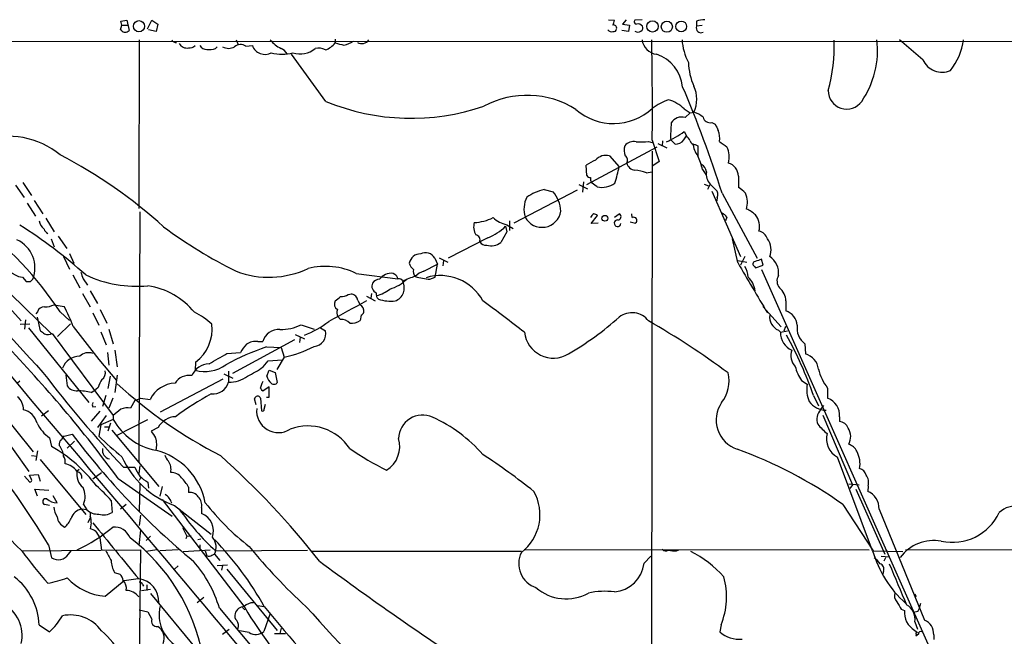
# Model space of a CAD drawing. Extents: x 10 to 1053, y 2 to 869.
# Drawn here: x 363 to 517, y 757 to 853 of the extents above; entities that cross this region are included whole.
import ezdxf

# ---------------------------------------------------------------- set-up
doc = ezdxf.new("R2010")
doc.units = 0
doc.header["$MEASUREMENT"] = 0
doc.layers.add('MAIN', color=5, linetype='CONTINUOUS')

msp = doc.modelspace()

# ---------------------------------------------------------------- linework, layer by layer
at = {"layer": 'MAIN'}
for p, q in [((378.3753, 851.8313), (378.6293, 852.5933)), ((378.46, 853.1859), (379.3913, 853.3553)), ((378.6293, 852.5933), (378.46, 853.1859)), ((378.6293, 852.5933), (379.476, 852.5933)), ((379.3913, 853.3553), (379.73, 851.7466)), ((382.6087, 852.0006), (383.286, 853.3553)), ((383.286, 853.3553), (384.2173, 852.7626)), ((384.2173, 852.7626), (383.9633, 851.5773)), ((454.7447, 853.4399), (455.676, 853.3553)), ((457.5387, 853.4399), (456.946, 852.7626)), ((456.946, 852.7626), (458.0467, 852.5933)), ((458.0467, 852.5933), (457.8773, 851.5773)), ((459.994, 853.4399), (458.8933, 853.3553)), ((468.5453, 853.1859), (468.5453, 852.4239)), ((469.392, 852.5086), (468.5453, 852.4239)), ((378.5447, 851.7466), (378.3753, 851.8313)), ((383.9633, 851.5773), (382.778, 851.8313)), ((411.988, 850.3919), (411.988, 849.7993)), ((457.8773, 851.5773), (456.8613, 851.7466)), ((1053.338, 850.2226), (325.374, 849.9686)), ((381.3387, 850.3073), (381.254, 823.8913)), ((393.2767, 848.9526), (393.5307, 849.2066)), ((396.494, 850.3073), (396.8327, 849.5453)), ((398.018, 849.2913), (399.034, 849.3759)), ((503.936, 847.1746), (500.2953, 850.3073)), ((410.5487, 840.6553), (405.13, 848.0213)), ((327.4907, 843.2799), (367.538, 804.3333)), ((466.598, 839.4699), (467.5293, 838.8773)), ((466.7673, 838.1153), (467.5293, 838.8773)), ((467.5293, 838.8773), (468.122, 838.9619)), ((470.916, 837.3533), (471.424, 837.0993)), ((466.5133, 834.6439), (466.9367, 835.2366)), ((466.598, 835.9139), (466.9367, 835.2366)), ((451.358, 827.6166), (462.3647, 833.5433)), ((461.01, 834.3899), (461.6027, 834.2206)), ((461.6027, 834.5593), (462.7033, 831.2573)), ((462.4493, 834.0513), (463.8887, 833.3739)), ((463.2113, 834.4746), (463.1267, 833.6279)), ((464.4813, 834.6439), (465.1587, 833.9666)), ((468.2913, 833.8819), (468.7147, 833.7126)), ((468.7147, 833.7126), (468.7147, 832.1039)), ((454.914, 832.1039), (456.438, 830.4106)), ((461.6027, 832.8659), (461.3487, 691.1339)), ((451.358, 829.0559), (451.2733, 830.6646)), ((462.7033, 831.2573), (461.6873, 830.5799)), ((460.6713, 829.4793), (461.518, 829.6486)), ((469.4767, 829.9873), (469.9847, 829.2253)), ((475.0647, 828.9713), (475.0647, 827.1933)), ((361.95, 827.5319), (363.3047, 825.5846)), ((363.1353, 827.9553), (364.49, 825.9233)), ((450.088, 827.6166), (451.4427, 826.9393)), ((450.85, 828.0399), (450.6807, 826.4313)), ((452.9667, 827.2779), (452.0353, 827.9553)), ((469.7307, 827.7013), (470.408, 827.4473)), ((470.662, 827.7013), (470.2387, 826.8546)), ((449.834, 826.7699), (439.928, 821.6053)), ((444.6693, 826.8546), (446.1087, 826.5159)), ((470.916, 826.6006), (475.4033, 816.3559)), ((472.5247, 826.2619), (478.028, 816.1019)), ((363.8127, 824.7379), (365.0827, 822.7059)), ((364.9133, 825.1613), (366.268, 823.0446)), ((471.7627, 825.5846), (471.678, 825.0766)), ((381.4233, 823.3833), (381.254, 784.1826)), ((452.0353, 821.5206), (453.0513, 822.7906)), ((455.676, 822.5366), (456.438, 823.0446)), ((458.47, 822.4519), (458.3853, 823.0446)), ((366.6913, 822.3673), (368.046, 820.2506)), ((438.658, 821.0973), (438.8273, 820.2506)), ((438.8273, 821.3513), (439.8433, 820.7586)), ((439.2507, 821.9439), (439.2507, 820.4199)), ((453.136, 821.6053), (452.0353, 821.5206)), ((458.1313, 821.7746), (458.978, 821.6053)), ((473.2867, 822.5366), (473.0327, 821.9439)), ((368.6387, 819.5733), (369.9933, 817.6259)), ((438.8273, 820.2506), (437.896, 818.5573)), ((367.538, 819.1499), (368.046, 817.8799)), ((435.864, 819.3193), (429.6833, 816.1019)), ((474.98, 815.4246), (474.1333, 819.1499)), ((370.4167, 816.8639), (371.094, 815.3399)), ((369.4853, 816.3559), (370.4167, 814.4086)), ((425.8733, 814.0699), (427.99, 815.1706)), ((427.5667, 816.1019), (427.99, 815.1706)), ((427.6513, 813.1386), (427.99, 815.1706)), ((428.244, 816.1866), (429.5987, 815.5093)), ((428.9213, 815.7633), (428.8367, 814.9166)), ((474.98, 815.7633), (476.4193, 815.5093)), ((476.0807, 816.3559), (475.4033, 815.0013)), ((477.774, 814.5779), (478.9593, 815.0013)), ((478.9593, 815.0013), (478.7053, 815.9326)), ((355.4307, 814.4933), (362.8813, 806.2806)), ((370.9247, 813.4773), (372.0253, 811.4453)), ((415.29, 813.7313), (421.8093, 812.8846)), ((421.3013, 813.5619), (421.0473, 813.7313)), ((477.6047, 814.8319), (477.774, 814.5779)), ((478.7053, 814.3239), (512.1487, 739.0553)), ((363.0507, 813.1386), (363.6433, 812.4613)), ((364.3207, 812.4613), (364.6593, 812.7999)), ((372.5333, 812.8846), (373.2107, 811.8686)), ((426.8047, 812.7999), (427.6513, 813.1386)), ((372.4487, 810.5986), (373.634, 808.4819)), ((373.634, 811.0219), (374.8193, 808.9899)), ((414.02, 810.4293), (414.528, 810.5139)), ((417.6607, 810.5986), (417.576, 809.8366)), ((368.046, 808.8206), (369.57, 808.5666)), ((415.544, 809.4979), (415.8827, 808.8206)), ((416.8987, 810.1753), (418.2533, 809.4133)), ((482.5153, 809.4133), (482.5153, 807.8893)), ((365.4213, 807.7199), (365.1673, 807.3813)), ((368.9773, 807.7199), (370.4167, 806.3653)), ((374.0573, 807.5506), (374.9887, 805.6033)), ((375.2427, 808.0586), (376.2587, 805.9419)), ((478.8747, 808.5666), (481.7533, 805.3493)), ((362.712, 805.7726), (364.236, 805.8573)), ((363.5587, 806.4499), (363.3893, 805.0106)), ((365.3367, 806.8733), (365.8447, 804.7566)), ((370.586, 805.8573), (368.554, 803.8253)), ((406.654, 805.6879), (408.686, 805.0106)), ((412.8347, 806.5346), (412.4113, 806.9579)), ((416.052, 807.2119), (415.8827, 806.3653)), ((347.5567, 805.6033), (364.0667, 782.7433)), ((363.982, 805.1799), (373.4647, 793.4959)), ((367.7073, 804.3333), (377.2747, 791.4639)), ((371.0093, 805.4339), (374.9887, 800.2693)), ((375.3273, 804.5873), (376.174, 802.5553)), ((376.5973, 805.0106), (377.2747, 802.7246)), ((405.7227, 804.1639), (407.162, 803.4866)), ((409.702, 805.1799), (410.464, 804.7566)), ((481.33, 804.8413), (481.6687, 804.5026)), ((481.6687, 804.5026), (482.7693, 804.7566)), ((482.4307, 805.4339), (482.1767, 804.6719)), ((405.638, 803.3173), (395.9013, 798.0679)), ((399.8807, 803.0633), (400.6427, 803.0633)), ((406.4847, 803.7406), (406.4, 802.8939)), ((485.4787, 802.7246), (485.5633, 801.1159)), ((376.3433, 801.3699), (376.5973, 799.3379)), ((377.5287, 801.7086), (377.8673, 799.0839)), ((395.0547, 801.2006), (397.1713, 801.3699)), ((401.2353, 802.2166), (403.5213, 802.1319)), ((403.5213, 802.1319), (404.0293, 800.6079)), ((374.9887, 800.2693), (377.7827, 796.9673)), ((390.144, 799.8459), (390.0593, 798.5759)), ((400.7273, 799.0839), (401.4893, 800.0153)), ((401.4893, 800.0153), (403.6907, 800.1846)), ((404.0293, 800.6079), (402.844, 798.6606)), ((395.3087, 798.4066), (395.3087, 796.7133)), ((401.32, 797.6446), (401.6587, 798.5759)), ((401.6587, 798.5759), (402.59, 798.2373)), ((402.59, 798.2373), (402.9287, 796.6286)), ((362.6273, 796.8826), (362.2887, 796.5439)), ((369.824, 797.8139), (370.078, 796.1206)), ((376.7667, 797.6446), (376.428, 795.6973)), ((377.8673, 797.8139), (377.5287, 795.1046)), ((384.6407, 792.0566), (394.462, 797.2213)), ((394.5467, 797.9833), (395.986, 797.3059)), ((400.304, 795.7819), (400.558, 796.5439)), ((400.558, 796.5439), (400.7273, 796.8826)), ((484.9707, 796.9673), (485.8173, 796.3746)), ((373.8033, 795.1046), (374.5653, 795.5279)), ((374.904, 795.8666), (374.5653, 795.5279)), ((401.6587, 795.9513), (400.6427, 795.2739)), ((401.6587, 794.3426), (401.6587, 795.9513)), ((489.0347, 795.7819), (489.0347, 794.1733)), ((357.632, 794.5119), (364.744, 785.7913)), ((376.0893, 794.5966), (375.5813, 792.9033)), ((377.19, 794.1733), (376.5973, 792.6493)), ((380.6613, 793.8346), (379.984, 792.6493)), ((381.508, 794.1733), (383.032, 794.0039)), ((399.6267, 793.1573), (399.3727, 794.0886)), ((400.304, 794.1733), (400.4733, 792.2259)), ((401.2353, 794.3426), (401.6587, 794.3426)), ((486.8333, 794.5966), (487.5953, 792.9879)), ((367.1147, 792.2259), (366.014, 791.3793)), ((375.158, 792.1413), (373.8033, 790.6173)), ((374.0573, 792.8186), (374.5653, 792.9033)), ((378.46, 792.4799), (377.2747, 791.4639)), ((400.8967, 792.4799), (401.066, 793.2419)), ((487.934, 792.3953), (488.442, 793.0726)), ((376.174, 791.4639), (374.8193, 789.6013)), ((377.2747, 790.8713), (375.3273, 790.0246)), ((377.2747, 791.4639), (377.2747, 790.8713)), ((377.7827, 788.3313), (382.6933, 790.8713)), ((488.2727, 791.5486), (492.9293, 780.6266)), ((490.8973, 791.2946), (490.8973, 790.5326)), ((375.3273, 790.0246), (374.9887, 788.2466)), ((375.92, 789.6859), (376.682, 789.6859)), ((376.8513, 790.2786), (376.428, 789.0086)), ((377.0207, 789.1779), (384.3867, 780.3726)), ((384.302, 789.6013), (383.2013, 789.0086)), ((367.284, 787.9926), (367.6227, 786.6379)), ((369.57, 788.2466), (370.84, 788.5853)), ((371.1787, 787.4846), (370.078, 786.3839)), ((365.4213, 785.9606), (365.1673, 784.4366)), ((364.49, 785.1986), (365.3367, 785.1139)), ((365.8447, 784.6059), (372.9567, 775.9699)), ((496.062, 770.2973), (490.5587, 784.9446)), ((371.602, 782.8279), (371.9407, 783.0819)), ((378.8833, 783.4206), (380.6613, 783.4206)), ((381.4233, 783.5899), (381.254, 782.4046)), ((363.3893, 781.9813), (364.236, 781.0499)), ((364.1513, 782.1506), (365.506, 782.2353)), ((364.49, 781.4733), (364.1513, 782.1506)), ((365.506, 782.2353), (365.8447, 781.2193)), ((374.0573, 781.5579), (375.412, 782.5739)), ((378.0367, 781.6426), (386.5033, 775.7159)), ((381.508, 781.7273), (381.3387, 781.3039)), ((382.6933, 781.0499), (382.778, 780.1186)), ((365.4213, 778.8486), (364.998, 779.9493)), ((364.998, 779.9493), (367.1993, 779.7799)), ((381.4233, 780.7959), (381.3387, 776.4779)), ((384.8947, 780.3726), (384.556, 778.8486)), ((389.0433, 780.2879), (389.0433, 779.4413)), ((492.3367, 780.7959), (493.9453, 780.6266)), ((492.9293, 780.6266), (492.506, 780.0339)), ((493.4373, 779.9493), (498.0093, 769.7893)), ((495.3847, 780.4573), (495.3, 779.6106)), ((368.4693, 777.8326), (367.8767, 778.9333)), ((376.936, 778.1713), (377.1053, 776.3086)), ((384.8947, 778.3406), (397.8487, 761.4073)), ((367.284, 777.4093), (366.522, 777.5786)), ((373.126, 776.7319), (372.364, 776.8166)), ((372.618, 777.5786), (373.126, 776.7319)), ((379.3067, 777.5786), (378.3753, 776.8166)), ((386.842, 777.4093), (392.5993, 772.9219)), ((391.0753, 777.0706), (391.0753, 776.1393)), ((491.4053, 777.5786), (496.1467, 770.2973)), ((497.078, 776.8166), (504.19, 759.4599)), ((373.634, 775.4619), (373.2953, 774.6999)), ((373.634, 776.3086), (373.634, 775.7159)), ((381.508, 775.8853), (381.3387, 774.2766)), ((373.8033, 774.6999), (373.634, 773.7686)), ((374.5653, 773.3453), (375.158, 772.3293)), ((381.3387, 771.1439), (381.5927, 773.5146)), ((388.112, 773.9379), (388.7893, 772.5833)), ((375.158, 772.3293), (375.412, 770.3819)), ((383.1167, 772.5833), (382.4393, 771.9059)), ((388.7893, 772.5833), (388.62, 772.1599)), ((388.7893, 772.5833), (389.4667, 772.6679)), ((390.4827, 772.0753), (390.9907, 772.1599)), ((362.966, 770.2973), (381.508, 770.4666)), ((367.1147, 771.2286), (367.6227, 769.1966)), ((370.2473, 769.7893), (370.6707, 770.2973)), ((381.508, 770.4666), (381.254, 747.5219)), ((384.1327, 770.4666), (382.3547, 770.2126)), ((387.4347, 770.4666), (384.556, 770.2973)), ((388.1967, 770.2126), (392.43, 770.4666)), ((390.8213, 770.5513), (391.0753, 770.3819)), ((391.668, 770.2973), (391.922, 769.5353)), ((393.2767, 770.2973), (407.67, 770.3819)), ((495.554, 770.3819), (441.5367, 770.4666)), ((465.4127, 770.2973), (465.7513, 770.4666)), ((496.1467, 770.2973), (500.8033, 770.2126)), ((525.4413, 770.4666), (501.2267, 770.3819)), ((392.684, 769.6199), (393.1073, 769.7893)), ((393.1073, 769.7893), (393.954, 768.7733)), ((441.1133, 770.2126), (408.178, 770.2126)), ((460.3327, 768.3499), (461.3487, 769.4506)), ((497.4167, 769.4506), (498.6867, 769.3659)), ((498.094, 769.1966), (497.84, 768.6886)), ((387.4347, 767.9266), (386.842, 767.4186)), ((393.5307, 768.0113), (395.1393, 768.0959)), ((394.3773, 768.0113), (394.208, 767.2493)), ((395.0547, 767.4186), (402.9287, 757.8513)), ((376.0047, 763.1853), (378.968, 765.6406)), ((377.444, 766.9106), (378.2907, 766.6566)), ((378.968, 765.6406), (381.1693, 765.9793)), ((497.7553, 767.0799), (497.6707, 766.6566)), ((381.6773, 764.1166), (383.1167, 764.2859)), ((381.8467, 765.0479), (382.016, 764.7939)), ((382.524, 764.9633), (382.524, 764.1166)), ((383.1167, 763.6086), (390.2287, 754.9726)), ((391.414, 763.0159), (390.398, 762.1693)), ((502.92, 763.1006), (502.7507, 763.5239)), ((381.3387, 761.0686), (382.6933, 760.7299)), ((393.8693, 761.3226), (435.0173, 712.2159)), ((397.51, 761.4073), (397.8487, 761.0686)), ((399.8807, 761.7459), (400.812, 761.5766)), ((500.5493, 761.1533), (501.0573, 760.9839)), ((382.6933, 760.7299), (383.286, 759.6293)), ((401.828, 760.4759), (400.812, 757.6819)), ((503.174, 760.8146), (502.4967, 760.6453)), ((365.6753, 758.6979), (367.284, 757.5973)), ((394.3773, 757.2586), (395.3933, 758.0206)), ((403.5213, 758.1899), (403.352, 757.3433)), ((472.3553, 758.6979), (472.186, 757.5973)), ((502.666, 759.2059), (503.0893, 758.0206)), ((398.526, 757.5126), (397.002, 757.7666)), ((402.5053, 757.3433), (404.1987, 757.3433)), ((502.666, 757.8513), (503.0893, 757.5126)), ((503.2587, 757.2586), (502.8353, 756.9199)), ((502.92, 757.1739), (502.8353, 756.9199)), ((505.6293, 757.1739), (505.6293, 756.4119))]:
    msp.add_line(p, q, dxfattribs=at)
for centre, radius in [((381.2919, 852.4171), 0.8755), ((461.6417, 852.3884), 0.8884), ((463.8817, 852.3356), 0.8729), ((466.1282, 852.3747), 0.849), ((454.1847, 822.3496), 0.4564)]:
    msp.add_circle(centre, radius, dxfattribs=at)
for centre, radius, start, end in [((454.1514, 853.4402), 1.527, 326.315136, 356.812677), ((455.549, 852.1276), 0.4827, 344.745922, 105.254078), ((455.5538, 852.0194), 0.4613, 253.399492, 357.664214), ((459.1191, 853.1013), 0.3399, 131.636339, 274.759442), ((459.3283, 851.8103), 0.9693, 39.272771, 100.761625), ((459.5706, 852.1699), 0.5681, 296.574073, 26.56054), ((469.2085, 852.1276), 0.7264, 155.926187, 299.056136), ((469.9983, 849.2229), 4.221, 92.484836, 110.135029), ((379.1374, 852.311), 0.8184, 223.598957, 316.396215), ((455.2525, 852.3388), 0.7801, 220.58138, 282.548723), ((459.359, 852.1701), 0.6893, 227.498744, 312.501256), ((387.0489, 850.544), 0.6732, 200.58593, 281.29157), ((388.7517, 850.2856), 1.2819, 206.451115, 283.148386), ((389.255, 850.0956), 1.0793, 258.687985, 318.177331), ((391.8656, 849.9971), 1.2151, 210.746223, 272.660372), ((392.261, 851.5751), 2.8123, 263.076638, 291.171495), ((395.3087, 850.7871), 1.8345, 239.48885, 300.50846), ((397.1851, 848.0717), 1.4769, 55.669705, 129.786199), ((400.9819, 850.081), 2.0716, 199.899221, 299.350371), ((405.2467, 852.8449), 4.2576, 216.585407, 246.092986), ((402.492, 846.8846), 2.31, 31.918357, 63.539218), ((406.5437, 851.5659), 3.489, 250.586109, 311.494434), ((409.2786, 846.4121), 2.5755, 62.596228, 99.459762), ((409.2305, 852.0119), 3.5355, 290.419667, 321.25667), ((497.3476, 1188.334), 349.1304, 255.848182, 256.077345), ((411.7628, 855.7787), 6.5126, 284.039444, 298.463364), ((416.1366, 850.9847), 1.2924, 238.396854, 328.390755), ((462.661, 850.6883), 2.6941, 188.130102, 261.869898), ((-169.1405, 839.0411), 630.7591, 359.5928868, 1.0234335), ((474.4904, 850.7359), 8.2423, 182.980745, 208.910047), ((464.5104, 849.2516), 25.5588, 344.330753, 2.177242), ((482.7889, 848.6165), 14.0525, 325.491183, 6.910589), ((500.6805, 851.5109), 9.6806, 321.475145, 352.857879), ((403.6907, 853.7929), 5.7716, 252.938289, 287.060762), ((460.3489, 842.3109), 6.0281, 6.002737, 71.315879), ((476.3413, 846.8529), 9.0666, 180.64207, 204.967225), ((506.9386, 848.4792), 3.2738, 203.48447, 293.690608), ((291.7898, 768.7738), 189.6576, 17.64481, 23.020478), ((463.4911, 840.9939), 5.0571, 336.308538, 23.691462), ((442.035, 827.3706), 14.2325, 57.583211, 118.374154), ((492.016, 842.3451), 2.8967, 179.930771, 324.312633), ((423.9205, 873.0601), 35.0553, 247.57657, 288.89268), ((467.0971, 832.3114), 9.0913, 108.963684, 127.18249), ((462.4708, 835.2436), 5.9072, 45.679685, 73.559117), ((455.5396, 846.1028), 8.9241, 228.828148, 312.797175), ((466.2007, 836.3036), 1.8983, 72.633191, 149.445695), ((466.1471, 833.4912), 5.8163, 54.054758, 70.150628), ((470.624, 838.3932), 1.0801, 190.309117, 285.684542), ((485.5315, 835.2783), 21.0598, 174.57704, 181.726228), ((725.6778, 963.5911), 283.9809, 206.450442, 206.679625), ((360.7952, 822.2905), 12.9075, 50.661277, 108.099317), ((453.9975, 854.5691), 22.512, 295.824281, 304.036733), ((465.7093, 833.6706), 1.9897, 23.83384, 51.91135), ((469.0524, 834.9402), 3.0982, 349.768761, 21.651338), ((459.4541, 833.0201), 2.2772, 162.296257, 203.723886), ((458.6394, 832.6118), 1.7456, 75.966145, 140.903434), ((459.4866, 847.0023), 12.7041, 268.087843, 276.887158), ((465.2433, 835.4907), 1.5264, 266.822877, 326.305768), ((468.2561, 834.6228), 0.7418, 191.525044, 272.720065), ((472.0792, 834.5432), 4.1557, 186.797873, 215.942531), ((684.3438, 1130.3163), 364.1693, 234.351387, 234.58057), ((469.6038, 831.8923), 4.036, 347.275332, 24.146123), ((333.1765, 763.6179), 77.4291, 47.838447, 62.459922), ((454.3044, 830.1694), 2.0283, 72.509308, 141.696651), ((456.9609, 831.43), 0.7879, 327.211471, 58.783105), ((458.1435, 827.1027), 11.6945, 14.280077, 25.318677), ((454.6889, 825.9532), 5.8192, 109.852385, 125.940797), ((417.9621, 839.31), 39.4917, 343.162041, 346.97662), ((458.9346, 831.2333), 1.3313, 189.948396, 268.222322), ((468.7208, 829.5292), 1.3537, 5.059935, 64.326485), ((472.8834, 828.9228), 2.1819, 1.27373, 72.466919), ((451.9364, 829.3803), 0.6632, 209.286216, 271.2356), ((456.7166, 816.8139), 13.2685, 72.659319, 80.55791), ((472.313, 829.2677), 2.2758, 170.365084, 223.493782), ((453.5171, 828.5055), 1.5806, 172.299482, 200.370222), ((453.7287, 830.5676), 3.3768, 256.958455, 306.995457), ((682.7602, 1038.9527), 299.354, 224.885395, 225.114578), ((447.2179, 817.3401), 9.8499, 104.995491, 122.262624), ((442.1673, 823.2287), 5.1323, 2.671352, 39.828727), ((470.8797, 826.0684), 1.0069, 331.281451, 51.338414), ((472.8179, 823.4224), 4.3895, 40.306952, 59.212418), ((473.1721, 824.8219), 3.3216, 342.201639, 25.691764), ((445.8034, 823.781), 4.2822, 153.834662, 196.893787), ((444.3474, 823.9181), 2.9808, 207.610381, 351.31317), ((452.8298, 822.2125), 0.9111, 114.035918, 164.766391), ((452.3993, 822.0876), 0.9588, 47.155503, 86.448267), ((456.2247, 822.6025), 0.4909, 265.244113, 64.244084), ((471.7184, 821.3065), 1.9932, 38.108952, 66.138207), ((473.6596, 818.0944), 6.3076, 49.285006, 64.905676), ((475.4612, 821.0919), 2.9205, 344.985429, 37.635815), ((319.6164, 774.6332), 59.4241, 33.834018, 52.629704), ((324.0529, 759.3695), 72.9331, 47.892043, 58.068755), ((367.8569, 822.3892), 2.2266, 191.536525, 230.388491), ((436.1468, 821.0127), 2.4933, 164.239582, 210.624821), ((433.3702, 829.2998), 7.6192, 272.836907, 296.003758), ((433.1126, 826.7272), 7.9024, 290.375717, 314.566777), ((439.6557, 825.5299), 4.2599, 226.265001, 258.786609), ((456.1686, 821.5861), 0.5274, 88.326813, 352.8669), ((458.724, 822.0286), 0.4798, 300.95966, 120.95966), ((367.5648, 821.0626), 1.1926, 199.021378, 243.357603), ((429.8068, 881.2487), 74.9849, 233.447342, 243.623986), ((433.8354, 818.9433), 0.8163, 338.331539, 78.274369), ((477.922, 818.5571), 1.8143, 19.07111, 78.55505), ((360.1922, 814.6034), 4.8174, 338.014617, 65.316068), ((435.5437, 819.2531), 1.1293, 212.764184, 277.683822), ((436.375, 820.5312), 2.4919, 254.157247, 307.616256), ((477.2914, 817.4482), 2.8976, 337.854543, 35.963844), ((425.3313, 815.0034), 1.7762, 88.903194, 169.07914), ((426.1339, 815.3614), 1.6128, 27.330835, 118.46076), ((916.242, 1305.3786), 748.1067, 220.8196649, 222.6797316), ((363.4568, 816.4908), 3.3766, 183.727164, 263.092601), ((425.4511, 815.8487), 1.932, 195.269164, 232.114612), ((765.043, 981.6544), 334.3185, 209.816233, 211.384063), ((477.7422, 815.2023), 0.3952, 97.693333, 249.634052), ((562.8697, 561.771), 267.7345, 108.322042, 108.551232), ((478.4424, 813.8638), 2.9258, 350.732131, 58.404172), ((626.3638, 898.0425), 267.7346, 198.316967, 198.54615), ((381.0486, 831.1652), 19.451, 245.416747, 274.850507), ((401.6268, 827.5146), 14.3912, 249.104581, 295.20195), ((410.4522, 803.5299), 11.2904, 64.628334, 103.822821), ((420.7816, 811.4645), 2.2823, 83.314655, 144.190047), ((420.9992, 812.8061), 0.8139, 5.534773, 68.212969), ((425.3083, 813.9851), 1.0972, 162.014213, 223.97341), ((426.6129, 811.3795), 2.7902, 105.371103, 138.638287), ((472.8511, 812.9401), 3.7429, 3.040062, 30.360455), ((482.8495, 812.5437), 1.7405, 150.809191, 219.128668), ((363.982, 981.8111), 169.3501, 269.885409, 270.114592), ((418.8677, 811.7336), 1.1407, 155.463761, 247.038187), ((418.973, 811.4028), 1.3977, 91.734215, 144.86022), ((418.9637, 817.0154), 5.9518, 285.35061, 316.049695), ((420.5996, 811.4736), 2.2053, 290.891455, 26.608042), ((421.9686, 812.2738), 0.6312, 17.280921, 104.617437), ((425.8335, 806.9938), 6.3667, 101.91795, 120.82254), ((429.2807, 832.5511), 19.9058, 256.159086, 262.854705), ((428.4287, 805.7924), 7.5923, 28.484042, 106.975727), ((474.2311, 810.5683), 3.4878, 7.472627, 47.471489), ((380.9493, 800.2587), 11.6564, 39.259664, 81.39525), ((412.9476, 811.9389), 1.8517, 266.504536, 305.389486), ((414.3587, 809.3286), 1.1973, 8.128749, 81.871251), ((419.481, 810.4716), 1.0793, 168.687985, 228.177331), ((417.0117, 815.791), 5.7297, 285.130843, 308.000136), ((479.9756, 809.4135), 2.5397, 359.995488, 53.13281), ((366.4938, 812.2066), 3.7248, 270.433783, 294.627527), ((1218.2838, -673.8675), 1685.9241, 118.3814104, 118.6105937), ((412.8348, 808.9053), 0.9875, 149.040224, 239.032263), ((243.0839, 1021.4299), 271.0713, 308.542758, 308.771937), ((415.4168, 807.8469), 1.0794, 348.695272, 64.429625), ((420.7508, 816.5381), 7.153, 253.851166, 275.094643), ((235.6145, 537.7969), 337.0026, 52.317056, 53.704738), ((366.4188, 807.455), 1.0321, 84.261235, 165.127588), ((346.2845, 795.9712), 26.4737, 20.942898, 28.409475), ((384.8604, 797.2948), 11.5361, 47.298134, 63.683496), ((413.4699, 807.5929), 1.2344, 157.835724, 210.957389), ((415.7554, 807.9317), 0.7785, 292.394546, 337.621867), ((458.4381, 804.3717), 3.2029, 36.583319, 128.643325), ((481.5812, 805.3283), 2.726, 5.789857, 69.961048), ((386.3079, 804.9975), 6.423, 306.672934, 6.931058), ((403.3889, 812.3015), 7.3757, 269.713353, 296.275314), ((402.8145, 816.3924), 13.0581, 289.447069, 308.660836), ((412.8957, 804.6387), 1.8969, 43.395753, 91.842838), ((414.5375, 808.2087), 2.282, 263.369515, 306.11967), ((422.6373, 845.2179), 51.1155, 300.368589, 311.396122), ((399.2975, 698.1904), 124.4666, 53.429558, 60.276433), ((482.1883, 806.9041), 2.2343, 172.08169, 247.408541), ((493.1952, 973.8434), 211.6802, 233.014168, 233.24333), ((367.0172, 805.6542), 1.4903, 250.592381, 297.584674), ((403.1251, 802.3541), 2.5817, 84.958069, 164.055823), ((408.5734, 804.2542), 1.9562, 273.299898, 14.881609), ((446.1336, 805.0028), 4.5399, 186.325558, 301.110504), ((484.4916, 804.3363), 2.8278, 176.628542, 248.31485), ((487.1798, 805.1085), 2.9286, 170.272972, 234.489159), ((211.0103, 658.8155), 207.3266, 36.329847, 43.956967), ((401.8391, 798.9232), 5.2702, 135.151444, 152.33802), ((399.5995, 800.2993), 2.7783, 84.190908, 122.598677), ((429.784, 774.8147), 60.3817, 19.124038, 28.990218), ((373.3891, 799.3194), 1.9964, 70.445022, 133.089969), ((351.8299, 873.0431), 83.8435, 298.830338, 301.033664), ((414.0678, 764.4389), 39.8977, 108.761829, 118.737139), ((400.2679, 818.2008), 17.9905, 282.068265, 297.899291), ((485.6238, 800.8232), 2.3503, 157.869024, 224.750043), ((484.8242, 798.4262), 2.7894, 6.568838, 74.634988), ((372.0632, 797.8205), 2.9571, 90.734372, 158.284583), ((392.3935, 796.4969), 3.0979, 92.456935, 156.55807), ((-9387.9392, -7445.5298), 12767.0543, 39.5541055, 40.22362619), ((498.4763, 898.0238), 165.6393, 217.044311, 223.779437), ((374.7502, 798.1891), 1.2904, 305.346693, 13.54409), ((391.5768, 804.1031), 5.7317, 254.647652, 305.255303), ((390.676, 813.4165), 17.5058, 295.716212, 305.041571), ((468.1657, 796.8676), 5.4441, 321.732531, 13.652596), ((490.3388, 800.78), 6.5843, 194.16604, 215.384324), ((495.4191, 800.7143), 8.0678, 194.126155, 217.688621), ((379.1249, 794.6701), 4.3872, 145.791598, 164.173539), ((428.7848, 852.3394), 75.5988, 227.660469, 242.63794), ((387.1311, 791.9745), 4.574, 92.561267, 153.660711), ((389.1212, 795.1833), 2.5821, 80.411457, 148.200899), ((392.8261, 797.4225), 2.5819, 264.960475, 344.057043), ((395.4784, 801.3535), 4.6433, 267.905529, 306.987616), ((403.0902, 797.9751), 1.8008, 190.575483, 232.633744), ((402.4267, 796.9855), 0.6159, 225.802483, 324.588841), ((371.5193, 797.0843), 1.7338, 213.767974, 275.540591), ((370.921, 780.0318), 15.3459, 79.174292, 87.139981), ((273.4849, 710.8606), 152.6261, 33.578069, 33.807272), ((490.7272, 795.6126), 4.9687, 171.178265, 203.073674), ((360.4948, 792.3757), 2.7253, 0.412072, 48.833852), ((374.6928, 793.1572), 0.7201, 151.943894, 208.049084), ((296.4217, 1005.6487), 227.9507, 291.68798, 291.917196), ((414.9705, 753.5272), 46.9904, 118.429733, 126.51254), ((399.8468, 794.0378), 0.4768, 16.508201, 173.88407), ((476.3824, 790.7707), 4.7926, 145.345676, 251.923443), ((488.8237, 795.614), 3.3036, 216.14736, 269.254229), ((488.1153, 791.5365), 2.7925, 355.030526, 70.777347), ((362.5367, 789.5953), 2.8822, 13.714168, 76.285832), ((379.5608, 789.5163), 3.1615, 82.307152, 110.377018), ((403.1189, 792.2333), 3.4237, 174.446936, 302.545381), ((400.6426, 792.4236), 0.2603, 229.424969, 12.49299), ((489.5385, 790.916), 2.1824, 137.324889, 201.693667), ((385.8045, 795.6121), 9.7587, 209.064983, 258.618448), ((387.1473, 788.0628), 3.2347, 92.409688, 151.599189), ((425.6616, 787.781), 3.7697, 65.447994, 178.070897), ((417.8956, 770.4041), 22.803, 41.012335, 65.841476), ((490.7399, 788.9116), 1.6286, 21.806636, 84.453935), ((371.0338, 793.1592), 6.3839, 206.822332, 234.028714), ((637.5398, 957.8504), 305.2796, 213.578068, 213.807251), ((407.7122, 782.0022), 7.8435, 33.219428, 110.536125), ((494.3279, 795.4867), 8.6828, 218.266339, 231.729436), ((490.1627, 788.1755), 2.4827, 331.124497, 32.695985), ((369.5416, 787.0049), 0.7597, 121.31945, 195.07521), ((370.2466, 787.3159), 1.1506, 126.016391, 162.917772), ((464.3393, 858.7207), 116.8807, 216.874182, 230.379993), ((420.3282, 835.883), 65.7639, 226.415162, 230.649011), ((380.8974, 786.8876), 3.1795, 344.63804, 20.336906), ((417.679, 786.6347), 4.4031, 302.292147, 16.80768), ((492.2341, 787.8781), 3.3782, 166.444631, 240.268162), ((271.8438, 714.9287), 110.6627, 30.580769, 39.931982), ((356.0505, 766.3951), 23.3171, 37.091198, 60.244695), ((366.5006, 784.9023), 2.9922, 4.055194, 39.543236), ((376.9689, 786.0678), 1.4068, 170.528304, 258.232376), ((381.3028, 775.8019), 10.5623, 11.084715, 75.884555), ((441.5131, 826.018), 48.1616, 235.557655, 243.510391), ((450.6392, 719.743), 70.759, 54.821456, 69.952508), ((491.7399, 785.005), 2.0599, 25.010004, 73.159025), ((490.0996, 783.9402), 4.0058, 348.865105, 28.895953), ((413.7402, 823.9775), 73.889, 211.42546, 226.593601), ((368.23, 784.225), 1.5382, 348.889505, 35.302981), ((391.5315, 790.6993), 14.0931, 203.723565, 250.564137), ((387.7871, 786.2002), 2.6338, 200.372473, 224.567756), ((384.0603, 783.0783), 2.2463, 347.024118, 34.538999), ((307.4223, 688.3871), 129.9033, 38.182163, 48.181282), ((379.3344, 699.8971), 102.0553, 51.3597, 56.876538), ((369.189, 781.0076), 2.9724, 35.72792, 79.330849), ((374.2636, 782.2948), 2.7145, 168.673923, 230.399012), ((371.3368, 781.7456), 1.0323, 354.273944, 75.114344), ((386.132, 785.3955), 5.8163, 199.849372, 215.945242), ((493.8605, 781.9811), 1.1976, 8.136869, 81.863131), ((364.2219, 781.3462), 0.2966, 272.724474, 25.364546), ((385.14, 785.7177), 5.2702, 225.151444, 242.33802), ((386.2704, 780.4992), 2.0748, 36.292734, 90.582686), ((383.0228, 776.825), 6.9454, 29.906858, 44.897334), ((493.5218, 780.9652), 1.9309, 344.749566, 37.872902), ((369.8035, 778.8015), 3.0687, 336.515058, 27.181291), ((360.3715, 763.8928), 21.8691, 40.761142, 49.238858), ((436.6136, 775.9411), 7.4182, 307.341658, 29.647261), ((494.223, 776.9625), 2.8587, 357.07454, 67.868095), ((366.6914, 778.0019), 0.4559, 68.20559, 248.189256), ((368.4779, 780.3351), 2.5025, 229.742399, 269.8031), ((384.1534, 777.1073), 2.3541, 15.790274, 57.948437), ((389.2256, 777.7985), 1.6529, 35.736334, 96.332153), ((389.1772, 777.424), 1.9307, 349.453081, 43.946548), ((371.0106, 777.3251), 3.054, 183.187219, 213.683824), ((372.6308, 774.787), 2.0471, 97.488847, 163.2399), ((374.7856, 778.3959), 2.3501, 225.075852, 274.957808), ((418.9634, 798.376), 38.0555, 214.50829, 227.547385), ((422.7617, 802.0683), 39.4232, 217.934307, 232.065693), ((518.3471, 773.6131), 3.6581, 22.93493, 132.536136), ((370.5414, 775.917), 2.0917, 187.850413, 244.917409), ((367.7909, 776.4788), 3.0833, 307.191751, 339.068555), ((372.4489, 774.9963), 1.3865, 347.655866, 31.266381), ((375.7627, 778.551), 2.6136, 252.774135, 300.91037), ((390.0235, 773.4136), 2.9216, 339.990253, 68.89927), ((508.5684, 779.6693), 8.0416, 257.403726, 335.296767), ((361.446, 792.5947), 24.3474, 294.653416, 310.288718), ((373.1479, 771.463), 2.3563, 53.019707, 78.094435), ((2578.9735, 2569.4663), 2843.0339, 219.1450363, 219.3742198), ((377.4335, 771.3981), 2.6358, 20.688853, 95.300703), ((361.7233, 748.416), 30.0369, 10.629662, 52.762293), ((391.027, 770.8551), 2.3374, 332.872577, 41.82815), ((356.7175, 736.9373), 50.5855, 29.148962, 43.997375), ((505.6921, 765.2445), 6.6719, 80.313485, 142.767874), ((418.1901, 810.311), 68.1968, 215.925942, 221.393701), ((757.5017, 981.2041), 435.8407, 208.940954, 209.170143), ((560.1212, 770.8899), 169.3002, 179.885375, 180.114592), ((469.5463, 829.2523), 91.8704, 219.371551, 227.446227), ((463.7389, 771.0916), 0.8165, 221.430165, 299.638699), ((465.074, 774.7874), 4.5029, 258.063699, 274.313801), ((513.253, 775.3778), 17.926, 196.464125, 227.864493), ((368.6443, 770.7804), 1.8847, 237.176732, 328.272401), ((381.4467, 769.0029), 4.5165, 182.913909, 207.597066), ((392.2486, 770.0676), 0.6245, 238.468229, 314.202024), ((444.6832, 768.2997), 3.9729, 153.968328, 251.145943), ((459.3614, 754.1604), 18.0493, 41.980913, 62.791841), ((494.2428, 766.1921), 3.6504, 34.606903, 55.393097), ((375.0329, 755.7342), 19.6479, 16.524617, 41.248581), ((701.0393, 1160.7969), 488.5949, 233.371637, 236.644306), ((455.2095, 769.0067), 5.1652, 275.181775, 352.694466), ((497.0074, 767.4609), 0.8394, 333.004506, 73.393593), ((2108.7094, 1442.3699), 1745.4484, 202.7187003, 202.9478841), ((355.5458, 758.2367), 10.14, 2.606898, 52.056676), ((362.9022, 785.9885), 21.1774, 281.239788, 289.806371), ((376.8257, 772.4162), 9.2673, 223.271155, 264.917464), ((377.3307, 765.5416), 1.4713, 3.858111, 49.271992), ((377.728, 764.437), 1.6109, 348.52754, 48.344308), ((380.8857, 762.4051), 3.5089, 356.146823, 83.975011), ((461.7141, 763.0754), 11.5064, 337.639068, 15.929049), ((379.2199, 761.5761), 2.542, 36.850513, 88.043165), ((381.4064, 764.9379), 0.4538, 14.027058, 98.580088), ((448.1072, 769.952), 7.1732, 228.980509, 299.248325), ((454.1258, 752.2125), 11.7528, 82.420562, 102.350398), ((500.8883, 763.3124), 1.4075, 164.298955, 223.776594), ((357.2131, 757.009), 5.7917, 348.146243, 61.206369), ((390.2655, 760.3535), 5.839, 167.908738, 238.108616), ((397.7656, 760.0832), 1.4934, 90.061386, 164.754976), ((399.1423, 760.2734), 1.8969, 88.157162, 136.604247), ((458.1145, 797.3195), 70.1545, 210.790581, 222.816752), ((655.3227, 970.744), 329.3685, 219.424132, 222.806677), ((991.0594, 1289.8487), 787.2173, 222.149133, 225.7974625), ((796.5435, 931.0753), 341.3005, 209.629753, 209.858929), ((500.2356, 759.6495), 2.4706, 349.656157, 61.985901), ((499.4474, 762.7622), 4.2049, 332.40748, 350.72652), ((359.6693, 765.7719), 11.1717, 312.969101, 329.710965), ((370.5538, 754.2973), 5.9697, 35.531095, 101.966857), ((384.1352, 759.3379), 0.8978, 161.060522, 275.247009), ((397.3683, 760.1371), 1.0972, 162.014213, 223.97341), ((504.2981, 760.6688), 3.2561, 174.44664, 239.917471), ((383.1707, 756.6574), 2.0705, 336.122645, 59.636597), ((395.8105, 758.6266), 1.0727, 330.923607, 44.263494), ((503.3442, 757.3313), 2.2905, 356.059633, 68.329583), ((365.6724, 746.3966), 14.9712, 10.192742, 49.416472), ((399.5652, 758.9985), 1.8133, 235.032054, 313.440252), ((475.1969, 761.0687), 4.5952, 229.063443, 275.75017), ((503.0047, 757.3433), 0.1893, 63.448488, 243.434949), ((503.5691, 757.3433), 0.3218, 52.11877, 195.262928)]:
    msp.add_arc(centre, radius, start, end, dxfattribs=at)

doc.saveas('drawing.dxf')
